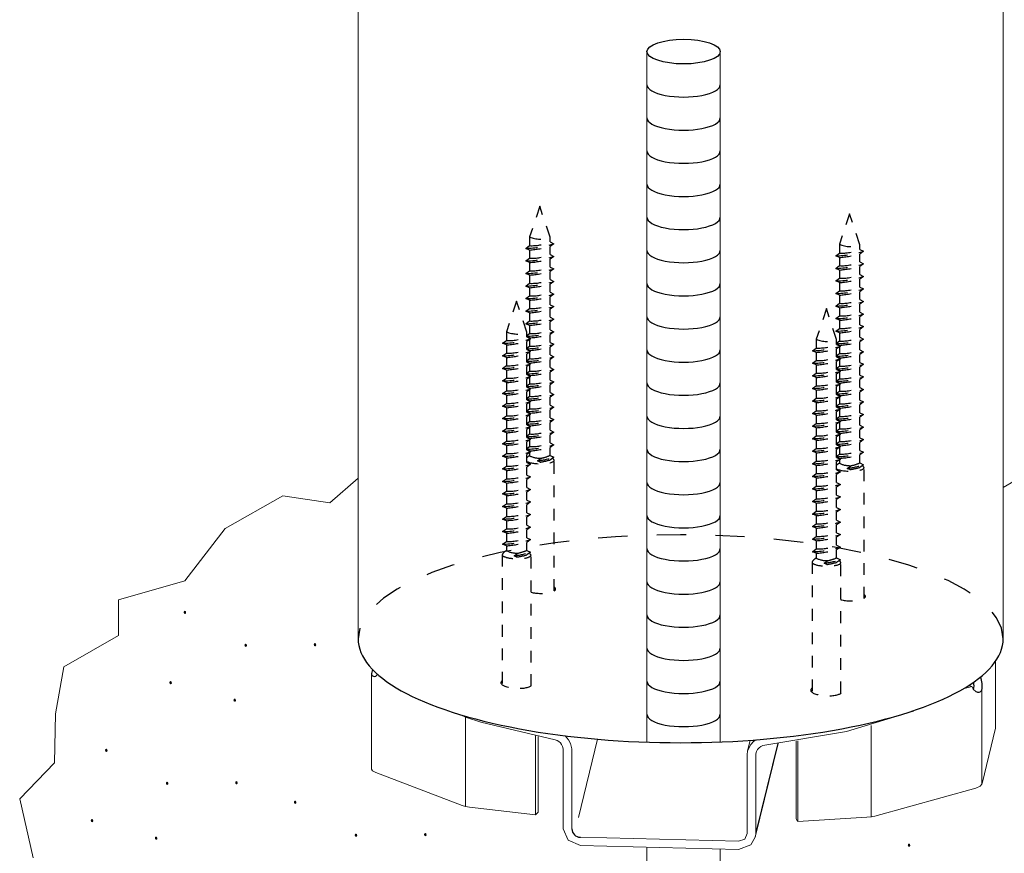
# Model space of a CAD drawing. Units: inches. Extents: x 357.7 to 377.7, y 40.8 to 68.2.
# Drawn here: x 361.4 to 369.8, y 48.5 to 55.6 of the extents above; entities that cross this region are included whole.
import ezdxf

# ---------------------------------------------------------------- set-up
doc = ezdxf.new("R2010")
doc.units = ezdxf.units.IN
doc.header["$LTSCALE"] = 10
doc.header["$MEASUREMENT"] = 0
doc.linetypes.add('Dash', pattern=[0.25, 0.125, -0.125])
doc.layers.add('Hiden', color=7, linetype='Dash')

msp = doc.modelspace()

# ---------------------------------------------------------------- hatches: boundary and pattern name
at = {"lineweight": 0}
h = msp.add_hatch(color=0, dxfattribs=at)
h.dxf.hatch_style = 2
h.paths.add_polyline_path([(362.8655, 50.5334), (362.8621, 50.5256), (362.8545, 50.5234), (362.847, 50.5272), (362.8435, 50.5374), (362.847, 50.5477), (362.8545, 50.5511), (362.8621, 50.5467)])
h = msp.add_hatch(color=0, dxfattribs=at)
h.dxf.hatch_style = 2
h.paths.add_polyline_path([(363.3843, 50.2521), (363.3809, 50.2443), (363.3733, 50.2421), (363.3657, 50.2459), (363.3622, 50.2561), (363.3657, 50.2664), (363.3733, 50.2698), (363.3809, 50.2654)])
h = msp.add_hatch(color=0, dxfattribs=at)
h.dxf.hatch_style = 2
h.paths.add_polyline_path([(363.9752, 50.2574), (363.9718, 50.2494), (363.9643, 50.2472), (363.9567, 50.251), (363.9533, 50.2612), (363.9567, 50.2716), (363.9643, 50.275), (363.9718, 50.2706)])
h = msp.add_hatch(color=0, dxfattribs=at)
h.dxf.hatch_style = 2
h.paths.add_polyline_path([(362.744, 49.9336), (362.7406, 49.9258), (362.733, 49.9236), (362.7255, 49.9275), (362.7221, 49.9377), (362.7255, 49.948), (362.733, 49.9515), (362.7406, 49.947)])
h = msp.add_hatch(color=0, dxfattribs=at)
h.dxf.hatch_style = 2
h.paths.add_polyline_path([(363.2905, 49.7844), (363.2871, 49.7766), (363.2795, 49.7744), (363.272, 49.7781), (363.2685, 49.7883), (363.272, 49.7987), (363.2795, 49.8021), (363.2871, 49.7977)])
h = msp.add_hatch(color=0, dxfattribs=at)
h.dxf.hatch_style = 2
h.paths.add_polyline_path([(362.1956, 49.3563), (362.1922, 49.3485), (362.1846, 49.3463), (362.177, 49.3501), (362.1736, 49.3602), (362.177, 49.3705), (362.1846, 49.374), (362.1922, 49.3695)])
h = msp.add_hatch(color=0, dxfattribs=at)
h.dxf.hatch_style = 2
h.paths.add_polyline_path([(362.7144, 49.0749), (362.7109, 49.0672), (362.7033, 49.065), (362.6957, 49.0688), (362.6923, 49.0789), (362.6957, 49.0892), (362.7033, 49.0927), (362.7109, 49.0882)])
h = msp.add_hatch(color=0, dxfattribs=at)
h.dxf.hatch_style = 2
h.paths.add_polyline_path([(363.3053, 49.0802), (363.3019, 49.0723), (363.2944, 49.07), (363.2868, 49.0739), (363.2834, 49.0841), (363.2868, 49.0944), (363.2944, 49.0979), (363.3019, 49.0934)])
h = msp.add_hatch(color=0, dxfattribs=at)
h.dxf.hatch_style = 2
h.paths.add_polyline_path([(363.8056, 48.9135), (363.8021, 48.9057), (363.7946, 48.9035), (363.787, 48.9073), (363.7836, 48.9174), (363.787, 48.9278), (363.7946, 48.9312), (363.8021, 48.9267)])
h = msp.add_hatch(color=0, dxfattribs=at)
h.dxf.hatch_style = 2
h.paths.add_polyline_path([(362.0741, 48.7565), (362.0706, 48.7487), (362.0631, 48.7465), (362.0556, 48.7503), (362.0521, 48.7605), (362.0556, 48.7709), (362.0631, 48.7743), (362.0706, 48.7698)])
h = msp.add_hatch(color=0, dxfattribs=at)
h.dxf.hatch_style = 2
h.paths.add_polyline_path([(362.6206, 48.6073), (362.6172, 48.5994), (362.6096, 48.5972), (362.602, 48.601), (362.5986, 48.6111), (362.602, 48.6215), (362.6096, 48.625), (362.6172, 48.6205)])
h = msp.add_hatch(color=0, dxfattribs=at)
h.dxf.hatch_style = 2
h.paths.add_polyline_path([(364.3244, 48.6321), (364.3209, 48.6244), (364.3133, 48.6222), (364.3057, 48.626), (364.3023, 48.6361), (364.3057, 48.6465), (364.3133, 48.6499), (364.3209, 48.6454)])
h = msp.add_hatch(color=0, dxfattribs=at)
h.dxf.hatch_style = 2
h.paths.add_polyline_path([(364.9153, 48.6375), (364.9119, 48.6295), (364.9043, 48.6273), (364.8968, 48.6311), (364.8934, 48.6413), (364.8968, 48.6516), (364.9043, 48.6551), (364.9119, 48.6506)])
h = msp.add_hatch(color=0, dxfattribs=at)
h.dxf.hatch_style = 2
h.paths.add_polyline_path([(369.0393, 48.5473), (369.0358, 48.5395), (369.0283, 48.5373), (369.0207, 48.5411), (369.0173, 48.5512), (369.0207, 48.5615), (369.0283, 48.5649), (369.0358, 48.5605)])

# ---------------------------------------------------------------- linework, layer by layer
at = {"color": 0, "lineweight": 0}
for p, q in [((369.8311, 50.3118), (369.8311, 66.9301)), ((364.3311, 65.3663), (364.3311, 50.3118)), ((366.794, 55.3201), (366.794, 49.4293)), ((367.419, 49.4293), (367.419, 55.3201)), ((369.7665, 49.5537), (369.7665, 50.1215)), ((364.4464, 50.004), (364.4464, 49.2007)), ((364.4978, 50.0074), (364.4815, 49.9935)), ((369.5623, 49.9039), (369.4893, 49.8837)), ((369.5623, 49.9039), (369.5377, 49.9132)), ((369.6494, 49.0708), (369.6494, 49.8744)), ((365.1814, 49.6706), (365.2561, 49.6404)), ((365.2461, 48.8812), (365.2461, 49.6444)), ((368.7042, 48.7904), (368.7042, 49.5725)), ((369.6512, 49.0784), (369.7661, 49.55)), ((369.7661, 49.55), (369.7661, 49.552)), ((365.8432, 48.8107), (365.8432, 49.4826)), ((365.8677, 48.8332), (365.8677, 49.4779)), ((366.3737, 49.4548), (366.211, 48.7865)), ((367.6752, 49.4459), (367.6523, 49.3517)), ((366.0801, 49.3605), (366.0801, 48.6917)), ((366.1531, 49.3587), (366.1531, 48.6898)), ((367.7177, 48.6186), (367.9125, 49.4189)), ((367.9086, 49.4184), (367.7232, 48.6571)), ((368.0666, 49.4395), (368.0666, 48.7767)), ((368.08, 48.7533), (368.08, 49.4417)), ((367.6484, 48.6514), (367.6484, 49.3202)), ((367.6522, 49.3517), (367.6508, 49.3452)), ((367.7214, 48.6495), (367.7214, 49.3184)), ((365.2177, 48.8895), (364.4815, 49.1698)), ((369.5985, 49.0383), (368.7358, 48.7992)), ((365.2801, 48.8756), (365.8432, 48.8107)), ((365.8677, 48.8332), (365.8432, 48.8107)), ((368.0781, 48.7565), (368.0666, 48.7767)), ((368.6674, 48.7886), (368.08, 48.7533)), ((366.2261, 48.6187), (367.5755, 48.584)), ((367.7214, 48.6495), (367.7189, 48.624)), ((366.2261, 48.5495), (367.5755, 48.5148)), ((366.794, 48.5349), (366.794, 47.1853)), ((367.419, 47.035), (367.419, 48.5188))]:
    msp.add_line(p, q, dxfattribs=at)
for points in [[(369.8311, 51.6031), (370.0556, 51.7321), (370.5207, 51.4633), (370.902, 51.6007), (371.4399, 51.4198), (371.8627, 51.0492), (372.4474, 50.9979)], [(364.3311, 51.6803), (364.0909, 51.4705), (363.6902, 51.5319), (363.1973, 51.2508), (362.8538, 50.8057), (362.2899, 50.6427)], [(362.2899, 50.6427), (362.289, 50.3389), (361.8235, 50.0709), (361.7515, 49.672), (361.7435, 49.2536), (361.4463, 48.9456), (361.5612, 48.4438)]]:
    msp.add_lwpolyline(points, dxfattribs=at)
for points in [[(369.5985, 49.8621, 0), (369.5775, 49.879, 0), (369.5623, 49.9039, 0)], [(365.2561, 49.6404, 0), (365.3787, 49.5993, 0), (366.0117, 49.4504, 0)], [(367.7989, 49.4045, 0), (368.4961, 49.5192, 0), (369.0658, 49.693, 0), (369.0658, 49.693, 0)], [(366.0117, 49.4504, 0), (366.0273, 49.4449, 0), (366.0423, 49.436, 0), (366.0557, 49.4238, 0), (366.0667, 49.4089, 0), (366.0746, 49.3917, 0), (366.0789, 49.3731, 0)], [(366.1507, 49.3838, 0), (366.1415, 49.4176, 0), (366.1251, 49.4488, 0), (366.0955, 49.4839, 0), (366.0955, 49.4839, 0)], [(367.7221, 49.4494, 0), (367.7034, 49.4345, 0), (367.6793, 49.4089, 0), (367.6615, 49.3786, 0), (367.6541, 49.3589, 0)], [(366.0801, 49.3605, 0), (366.0798, 49.3668, 0), (366.0789, 49.3731, 0)], [(366.1531, 49.3587, 0), (366.1525, 49.3713, 0), (366.1507, 49.3838, 0)], [(367.7226, 49.3309, 0), (367.7284, 49.3492, 0), (367.7378, 49.3659, 0), (367.7503, 49.3803, 0), (367.7652, 49.3917, 0), (367.7817, 49.3998, 0), (367.7989, 49.4045, 0)], [(367.6508, 49.3452, 0), (367.649, 49.3328, 0), (367.6484, 49.3202, 0)], [(367.7226, 49.3309, 0), (367.7217, 49.3246, 0), (367.7214, 49.3184, 0)], [(364.4815, 49.1698, 0), (364.4536, 49.186, 0), (364.4465, 49.2005, 0)], [(369.6494, 49.0708, 0), (369.6339, 49.0529, 0), (369.5985, 49.0383, 0)], [(365.2801, 48.8756, 0), (365.2461, 48.8812, 0), (365.2177, 48.8895, 0)], [(368.7358, 48.7992, 0), (368.7037, 48.7924, 0), (368.6674, 48.7886, 0)], [(366.2261, 48.5495, 0), (366.1229, 48.5927, 0), (366.0801, 48.6917, 0)], [(367.6484, 48.6514, 0), (367.627, 48.603, 0), (367.5755, 48.584, 0)], [(367.7177, 48.6186, 0), (367.6786, 48.5527, 0), (367.5755, 48.5148, 0)]]:
    msp.add_polyline3d(points, dxfattribs=at)
for centre, radius, start, end in [((364.5537, 50.0109), 0.1075, 158.62792, 183.71921), ((364.469, 50.0157), 0.0255, 207.51425, 299.33483), ((369.4243, 49.9112), 0.2281, 350.70991, 19.30914), ((369.4622, 49.9139), 0.1204, 343.16637, 13.12575), ((369.6182, 49.8918), 0.0357, 236.41329, 330.83668), ((366.2265, 48.6921), 0.0734, 181.81276, 269.67266)]:
    msp.add_arc(centre, radius, start, end)
msp.add_ellipse((367.1065, 55.3201), major_axis=(-0.3125, 0), ratio=0.336992)
for centre, major_axis, ratio in [((367.1065, 55.0375), (-0.3125, 0), 0.336992), ((367.1065, 54.7548), (-0.3125, 0), 0.336992), ((367.1065, 54.4722), (-0.3125, 0), 0.336992), ((367.1065, 54.1895), (-0.3125, 0), 0.336992), ((367.1065, 53.9069), (-0.3125, 0), 0.336992), ((367.1065, 53.6242), (-0.3125, 0), 0.336992), ((367.1065, 53.3416), (-0.3125, 0), 0.336992), ((367.1065, 53.0589), (-0.3125, 0), 0.336992), ((367.1065, 52.7763), (-0.3125, 0), 0.336992), ((367.1065, 52.4936), (-0.3125, 0), 0.336992), ((367.1065, 52.211), (-0.3125, 0), 0.336992), ((367.1065, 51.9283), (-0.3125, 0), 0.336992), ((367.1065, 51.6457), (-0.3125, 0), 0.336992), ((367.1065, 51.363), (-0.3125, 0), 0.336992), ((367.1065, 51.0804), (-0.3125, 0), 0.336992), ((367.1065, 50.7978), (-0.3125, 0), 0.336992), ((367.1065, 50.5151), (-0.3125, 0), 0.336992), ((367.0811, 50.3118), (-2.75, 0), 0.322482), ((367.1065, 50.2325), (-0.3125, 0), 0.336992), ((367.1065, 49.9498), (-0.3125, 0), 0.336992), ((367.1065, 49.6672), (-0.3125, 0), 0.336992)]:
    msp.add_ellipse(centre, major_axis=major_axis, ratio=ratio, start_param=0, end_param=3.141593)
at = {"layer": 'Hiden', "ltscale": 0.03}
for p, q in [((365.8804, 54.0009), (365.7934, 53.7399)), ((365.9674, 53.7367), (365.8804, 54.0009)), ((368.522, 53.9372), (368.435, 53.6762)), ((368.609, 53.673), (368.522, 53.9372)), ((365.7934, 53.7399), (365.7934, 53.6649)), ((365.9674, 53.6961), (365.9674, 53.7367)), ((365.7612, 53.6414), (365.7934, 53.6649)), ((365.7934, 53.6275), (365.7612, 53.6414)), ((365.9674, 53.6961), (365.9992, 53.6803)), ((365.9992, 53.6803), (365.9674, 53.657)), ((365.9674, 53.589), (365.9674, 53.657)), ((368.435, 53.6762), (368.435, 53.6012)), ((368.609, 53.6324), (368.609, 53.673)), ((365.7612, 53.5343), (365.7934, 53.5577)), ((365.7934, 53.6275), (365.7934, 53.5577)), ((365.9674, 53.589), (365.9992, 53.5732)), ((365.9992, 53.5732), (365.9674, 53.5499)), ((368.4029, 53.5777), (368.435, 53.6012)), ((368.435, 53.5638), (368.4029, 53.5777)), ((368.435, 53.5638), (368.435, 53.4941)), ((368.609, 53.6324), (368.6408, 53.6166)), ((368.6408, 53.6166), (368.609, 53.5933)), ((368.609, 53.5253), (368.609, 53.5933)), ((365.7934, 53.5204), (365.7612, 53.5343)), ((365.7934, 53.5204), (365.7934, 53.4506)), ((365.9674, 53.4819), (365.9674, 53.5499)), ((365.9674, 53.4819), (365.9992, 53.4661)), ((368.4029, 53.4706), (368.435, 53.4941)), ((368.609, 53.5253), (368.6408, 53.5095)), ((368.6408, 53.5095), (368.609, 53.4862)), ((368.609, 53.4182), (368.609, 53.4862)), ((365.7612, 53.4272), (365.7934, 53.4506)), ((365.7934, 53.4133), (365.7612, 53.4272)), ((365.7934, 53.4133), (365.7934, 53.3435)), ((365.9992, 53.4661), (365.9674, 53.4428)), ((365.9674, 53.3748), (365.9674, 53.4428)), ((368.435, 53.4567), (368.4029, 53.4706)), ((368.435, 53.4567), (368.435, 53.387)), ((368.609, 53.4182), (368.6408, 53.4024)), ((368.6408, 53.4024), (368.609, 53.3791)), ((365.7612, 53.3201), (365.7934, 53.3435)), ((365.7934, 53.3062), (365.7612, 53.3201)), ((365.7934, 53.3062), (365.7934, 53.2364)), ((365.9674, 53.3748), (365.9992, 53.359)), ((365.9992, 53.359), (365.9674, 53.3357)), ((365.9674, 53.2677), (365.9674, 53.3357)), ((368.4029, 53.3635), (368.435, 53.387)), ((368.435, 53.3496), (368.4029, 53.3635)), ((368.435, 53.3496), (368.435, 53.2798)), ((368.609, 53.3111), (368.609, 53.3791)), ((368.609, 53.3111), (368.6408, 53.2953)), ((365.7612, 53.213), (365.7934, 53.2364)), ((365.9674, 53.2677), (365.9992, 53.2519)), ((365.9992, 53.2519), (365.9674, 53.2286)), ((365.9674, 53.1606), (365.9674, 53.2286)), ((368.4029, 53.2564), (368.435, 53.2798)), ((368.435, 53.2425), (368.4029, 53.2564)), ((368.435, 53.2425), (368.435, 53.1727)), ((368.6408, 53.2953), (368.609, 53.272)), ((368.609, 53.204), (368.609, 53.272)), ((365.6826, 53.1912), (365.5956, 52.9303)), ((365.7696, 52.9271), (365.6826, 53.1912)), ((365.7934, 53.1991), (365.7612, 53.213)), ((365.7934, 53.1991), (365.7934, 53.1293)), ((365.9674, 53.1606), (365.9992, 53.1448)), ((365.9992, 53.1448), (365.9674, 53.1215)), ((368.4029, 53.1493), (368.435, 53.1727)), ((368.435, 53.1354), (368.4029, 53.1493)), ((368.435, 53.1354), (368.435, 53.0656)), ((368.609, 53.204), (368.6408, 53.1882)), ((368.6408, 53.1882), (368.609, 53.1649)), ((368.609, 53.0969), (368.609, 53.1649)), ((365.7612, 53.1059), (365.7934, 53.1293)), ((365.7934, 53.092), (365.7612, 53.1059)), ((365.7934, 53.092), (365.7934, 53.0222)), ((365.9674, 53.0534), (365.9674, 53.1215)), ((365.9674, 53.0534), (365.9992, 53.0377)), ((368.3242, 53.1275), (368.2372, 52.8666)), ((368.4112, 52.8634), (368.3242, 53.1275)), ((368.4029, 53.0422), (368.435, 53.0656)), ((368.609, 53.0969), (368.6408, 53.0811)), ((368.6408, 53.0811), (368.609, 53.0578)), ((368.609, 52.9898), (368.609, 53.0578)), ((365.7612, 52.9987), (365.7934, 53.0222)), ((365.7934, 52.9849), (365.7612, 52.9987)), ((365.7934, 52.9849), (365.7934, 52.9151)), ((365.9992, 53.0377), (365.9674, 53.0144)), ((365.9674, 52.9463), (365.9674, 53.0144)), ((368.435, 53.0283), (368.4029, 53.0422)), ((368.435, 53.0283), (368.435, 52.9585)), ((368.609, 52.9898), (368.6408, 52.974)), ((368.6408, 52.974), (368.609, 52.9507)), ((365.5956, 52.9303), (365.5956, 52.8552)), ((365.7696, 52.8864), (365.7696, 52.9271)), ((365.7696, 52.8977), (365.7934, 52.9151)), ((365.7934, 52.8778), (365.7696, 52.888)), ((365.7696, 52.8864), (365.8014, 52.8707)), ((365.9674, 52.9463), (365.9992, 52.9306)), ((365.9992, 52.9306), (365.9674, 52.9073)), ((365.9674, 52.8392), (365.9674, 52.9073)), ((368.4029, 52.9351), (368.435, 52.9585)), ((368.435, 52.9212), (368.4029, 52.9351)), ((368.435, 52.9212), (368.435, 52.8514)), ((368.609, 52.8827), (368.609, 52.9507)), ((365.5634, 52.8317), (365.5956, 52.8552)), ((365.5956, 52.8179), (365.5634, 52.8317)), ((365.5956, 52.8179), (365.5956, 52.7481)), ((365.8014, 52.8707), (365.7696, 52.8474)), ((365.7696, 52.7793), (365.7696, 52.8474)), ((365.7696, 52.7906), (365.7934, 52.808)), ((365.7934, 52.8778), (365.7934, 52.808)), ((365.9674, 52.8392), (365.9992, 52.8235)), ((365.9992, 52.8235), (365.9674, 52.8002)), ((365.9674, 52.7321), (365.9674, 52.8002)), ((365.9674, 52.7321), (365.9674, 52.8002)), ((368.2372, 52.8666), (368.2372, 52.7915)), ((368.4112, 52.8228), (368.4112, 52.8634)), ((368.4112, 52.8341), (368.435, 52.8514)), ((368.435, 52.8141), (368.4112, 52.8243)), ((368.4112, 52.8228), (368.443, 52.807)), ((368.443, 52.807), (368.4112, 52.7837)), ((368.435, 52.8141), (368.435, 52.7443)), ((368.609, 52.8827), (368.6408, 52.8669)), ((368.6408, 52.8669), (368.609, 52.8436)), ((368.609, 52.7755), (368.609, 52.8436)), ((365.5634, 52.7246), (365.5956, 52.7481)), ((365.5956, 52.7108), (365.5634, 52.7246)), ((365.7934, 52.7707), (365.7696, 52.7809)), ((365.7696, 52.7793), (365.8014, 52.7636)), ((365.8014, 52.7636), (365.7696, 52.7403)), ((365.7696, 52.6722), (365.7696, 52.7403)), ((365.7934, 52.7707), (365.7934, 52.7009)), ((365.9674, 52.7321), (365.9992, 52.7164)), ((365.9992, 52.7164), (365.9674, 52.6931)), ((368.2051, 52.7681), (368.2372, 52.7915)), ((368.2372, 52.7542), (368.2051, 52.7681)), ((368.2372, 52.7542), (368.2372, 52.6844)), ((368.4112, 52.7156), (368.4112, 52.7837)), ((368.4112, 52.727), (368.435, 52.7443)), ((368.435, 52.707), (368.4112, 52.7172)), ((368.4112, 52.7156), (368.443, 52.6999)), ((368.609, 52.7755), (368.6408, 52.7598)), ((368.6408, 52.7598), (368.609, 52.7365)), ((368.609, 52.6684), (368.609, 52.7365)), ((368.609, 52.6684), (368.609, 52.7365)), ((365.5634, 52.6175), (365.5956, 52.641)), ((365.5956, 52.7108), (365.5956, 52.641)), ((365.7696, 52.6835), (365.7934, 52.7009)), ((365.7934, 52.6636), (365.7696, 52.6738)), ((365.7696, 52.6722), (365.8014, 52.6565)), ((365.8014, 52.6565), (365.7696, 52.6332)), ((365.7696, 52.5651), (365.7696, 52.6332)), ((365.7934, 52.6636), (365.7934, 52.5938)), ((365.9674, 52.625), (365.9674, 52.6931)), ((368.2051, 52.661), (368.2372, 52.6844)), ((368.2372, 52.6471), (368.2051, 52.661)), ((368.2372, 52.6471), (368.2372, 52.5773)), ((368.443, 52.6999), (368.4112, 52.6766)), ((368.4112, 52.6085), (368.4112, 52.6766)), ((368.4112, 52.6199), (368.435, 52.6372)), ((368.435, 52.707), (368.435, 52.6372)), ((368.609, 52.6684), (368.6408, 52.6527)), ((368.6408, 52.6527), (368.609, 52.6294)), ((365.5956, 52.6037), (365.5634, 52.6175)), ((365.5956, 52.6037), (365.5956, 52.5339)), ((365.7696, 52.5764), (365.7934, 52.5938)), ((365.7934, 52.5565), (365.7696, 52.5667)), ((365.7696, 52.5651), (365.8014, 52.5494)), ((365.8014, 52.5494), (365.7696, 52.5261)), ((365.7934, 52.5565), (365.7934, 52.4867)), ((365.9674, 52.625), (365.9992, 52.6093)), ((365.9992, 52.6093), (365.9674, 52.586)), ((365.9674, 52.5179), (365.9674, 52.586)), ((368.2051, 52.5538), (368.2372, 52.5773)), ((368.2372, 52.54), (368.2051, 52.5538)), ((368.435, 52.5999), (368.4112, 52.6101)), ((368.4112, 52.6085), (368.443, 52.5928)), ((368.443, 52.5928), (368.4112, 52.5695)), ((368.4112, 52.5014), (368.4112, 52.5695)), ((368.435, 52.5999), (368.435, 52.5301)), ((368.609, 52.5613), (368.609, 52.6294)), ((368.609, 52.5613), (368.6408, 52.5456)), ((365.5634, 52.5104), (365.5956, 52.5339)), ((365.5956, 52.4966), (365.5634, 52.5104)), ((365.5956, 52.4966), (365.5956, 52.4268)), ((365.7696, 52.458), (365.7696, 52.5261)), ((365.7696, 52.4693), (365.7934, 52.4867)), ((365.9674, 52.5179), (365.9992, 52.5022)), ((365.9992, 52.5022), (365.9674, 52.4789)), ((365.9674, 52.4108), (365.9674, 52.4789)), ((368.2051, 52.4467), (368.2372, 52.4702)), ((368.2372, 52.54), (368.2372, 52.4702)), ((368.4112, 52.5127), (368.435, 52.5301)), ((368.435, 52.4928), (368.4112, 52.503)), ((368.4112, 52.5014), (368.443, 52.4857)), ((368.443, 52.4857), (368.4112, 52.4624)), ((368.435, 52.4928), (368.435, 52.423)), ((368.6408, 52.5456), (368.609, 52.5223)), ((368.609, 52.4542), (368.609, 52.5223)), ((365.5634, 52.4033), (365.5956, 52.4268)), ((365.5956, 52.3894), (365.5634, 52.4033)), ((365.5956, 52.3894), (365.5956, 52.3197)), ((365.7934, 52.4493), (365.7696, 52.4596)), ((365.7696, 52.458), (365.8014, 52.4423)), ((365.8014, 52.4423), (365.7696, 52.419)), ((365.7696, 52.3509), (365.7696, 52.419)), ((365.7934, 52.4493), (365.7934, 52.3796)), ((365.9674, 52.4108), (365.9992, 52.3951)), ((365.9992, 52.3951), (365.9674, 52.3718)), ((368.2372, 52.4329), (368.2051, 52.4467)), ((368.2372, 52.4329), (368.2372, 52.3631)), ((368.4112, 52.3943), (368.4112, 52.4624)), ((368.4112, 52.4056), (368.435, 52.423)), ((368.435, 52.3857), (368.4112, 52.3959)), ((368.4112, 52.3943), (368.443, 52.3786)), ((368.435, 52.3857), (368.435, 52.3159)), ((368.609, 52.4542), (368.6408, 52.4385)), ((368.6408, 52.4385), (368.609, 52.4152)), ((368.609, 52.3471), (368.609, 52.4152)), ((365.5634, 52.2962), (365.5956, 52.3197)), ((365.5956, 52.2823), (365.5634, 52.2962)), ((365.7696, 52.3622), (365.7934, 52.3796)), ((365.7934, 52.3422), (365.7696, 52.3525)), ((365.7696, 52.3509), (365.8014, 52.3352)), ((365.8014, 52.3352), (365.7696, 52.3119)), ((365.7696, 52.2438), (365.7696, 52.3119)), ((365.7934, 52.3422), (365.7934, 52.2725)), ((365.9674, 52.3037), (365.9674, 52.3718)), ((365.9674, 52.3037), (365.9992, 52.288)), ((368.2051, 52.3396), (368.2372, 52.3631)), ((368.2372, 52.3258), (368.2051, 52.3396)), ((368.2372, 52.3258), (368.2372, 52.256)), ((368.443, 52.3786), (368.4112, 52.3553)), ((368.4112, 52.2872), (368.4112, 52.3553)), ((368.4112, 52.2985), (368.435, 52.3159)), ((368.609, 52.3471), (368.6408, 52.3314)), ((368.6408, 52.3314), (368.609, 52.3081)), ((368.609, 52.24), (368.609, 52.3081)), ((365.5634, 52.1891), (365.5956, 52.2126)), ((365.5956, 52.2823), (365.5956, 52.2126)), ((365.7696, 52.2551), (365.7934, 52.2725)), ((365.7934, 52.2351), (365.7696, 52.2454)), ((365.7696, 52.2438), (365.8014, 52.2281)), ((365.8014, 52.2281), (365.7696, 52.2048)), ((365.7934, 52.2351), (365.7934, 52.1654)), ((365.9992, 52.288), (365.9674, 52.2647)), ((365.9674, 52.1966), (365.9674, 52.2647)), ((368.2051, 52.2325), (368.2372, 52.256)), ((368.2372, 52.2187), (368.2051, 52.2325)), ((368.2372, 52.2187), (368.2372, 52.1489)), ((368.435, 52.2786), (368.4112, 52.2888)), ((368.4112, 52.2872), (368.443, 52.2715)), ((368.443, 52.2715), (368.4112, 52.2482)), ((368.4112, 52.1801), (368.4112, 52.2482)), ((368.435, 52.2786), (368.435, 52.2088)), ((368.609, 52.24), (368.6408, 52.2243)), ((368.6408, 52.2243), (368.609, 52.201)), ((365.5956, 52.1752), (365.5634, 52.1891)), ((365.5956, 52.1752), (365.5956, 52.1055)), ((365.7696, 52.1367), (365.7696, 52.2048)), ((365.7696, 52.148), (365.7934, 52.1654)), ((365.7934, 52.128), (365.7696, 52.1383)), ((365.7696, 52.1367), (365.8014, 52.121)), ((365.9674, 52.1966), (365.9992, 52.1809)), ((365.9992, 52.1809), (365.9674, 52.1575)), ((365.9674, 52.0895), (365.9674, 52.1575)), ((368.2051, 52.1254), (368.2372, 52.1489)), ((368.4112, 52.1914), (368.435, 52.2088)), ((368.435, 52.1714), (368.4112, 52.1817)), ((368.4112, 52.1801), (368.443, 52.1644)), ((368.443, 52.1644), (368.4112, 52.1411)), ((368.4112, 52.073), (368.4112, 52.1411)), ((368.435, 52.1714), (368.435, 52.1017)), ((368.609, 52.1329), (368.609, 52.201)), ((368.609, 52.1329), (368.6408, 52.1172)), ((365.5634, 52.082), (365.5956, 52.1055)), ((365.5956, 52.0681), (365.5634, 52.082)), ((365.5956, 52.0681), (365.5956, 51.9984)), ((365.8014, 52.121), (365.7696, 52.0976)), ((365.7696, 52.0296), (365.7696, 52.0976)), ((365.7696, 52.0409), (365.7934, 52.0583)), ((365.7934, 52.128), (365.7934, 52.0583)), ((365.9674, 52.0895), (365.9992, 52.0738)), ((365.9992, 52.0738), (365.9674, 52.0504)), ((365.9674, 51.9824), (365.9674, 52.0504)), ((368.2372, 52.1115), (368.2051, 52.1254)), ((368.2372, 52.1115), (368.2372, 52.0418)), ((368.4112, 52.0843), (368.435, 52.1017)), ((368.435, 52.0643), (368.4112, 52.0746)), ((368.4112, 52.073), (368.443, 52.0573)), ((368.443, 52.0573), (368.4112, 52.034)), ((368.435, 52.0643), (368.435, 51.9946)), ((368.6408, 52.1172), (368.609, 52.0939)), ((368.609, 52.0258), (368.609, 52.0939)), ((365.5634, 51.9749), (365.5956, 51.9984)), ((365.5956, 51.961), (365.5634, 51.9749)), ((365.5956, 51.961), (365.5956, 51.8913)), ((365.7934, 52.0209), (365.7696, 52.0312)), ((365.7696, 52.0296), (365.8014, 52.0139)), ((365.8014, 52.0139), (365.7696, 51.9905)), ((365.7696, 51.9225), (365.7696, 51.9905)), ((365.7696, 51.9225), (365.7696, 51.9905)), ((365.7934, 52.0209), (365.7934, 51.9512)), ((365.9674, 51.9824), (365.9992, 51.9666)), ((365.9992, 51.9666), (365.9674, 51.9433)), ((368.2051, 52.0183), (368.2372, 52.0418)), ((368.2372, 52.0044), (368.2051, 52.0183)), ((368.2372, 52.0044), (368.2372, 51.9347)), ((368.4112, 51.9659), (368.4112, 52.034)), ((368.4112, 51.9772), (368.435, 51.9946)), ((368.435, 51.9572), (368.4112, 51.9675)), ((368.4112, 51.9659), (368.443, 51.9502)), ((368.609, 52.0258), (368.6408, 52.0101)), ((368.6408, 52.0101), (368.609, 51.9868)), ((368.609, 51.9187), (368.609, 51.9868)), ((365.5634, 51.8678), (365.5956, 51.8913)), ((365.7696, 51.9338), (365.7934, 51.9512)), ((365.7934, 51.9138), (365.7696, 51.9241)), ((365.7696, 51.9225), (365.8014, 51.9067)), ((365.8014, 51.9067), (365.7696, 51.8834)), ((365.7696, 51.8154), (365.7696, 51.8834)), ((365.7934, 51.9138), (365.7934, 51.8729)), ((365.7934, 51.9138), (365.7934, 51.8729)), ((365.9674, 51.8759), (365.9674, 51.9436)), ((365.9674, 51.8753), (365.9674, 51.9433)), ((368.2051, 51.9112), (368.2372, 51.9347)), ((368.2372, 51.8973), (368.2051, 51.9112)), ((368.2372, 51.8973), (368.2372, 51.8276)), ((368.443, 51.9502), (368.4112, 51.9269)), ((368.4112, 51.8588), (368.4112, 51.9269)), ((368.4112, 51.8588), (368.4112, 51.9269)), ((368.4112, 51.8701), (368.435, 51.8875)), ((368.435, 51.9572), (368.435, 51.8875)), ((368.609, 51.9187), (368.6408, 51.903)), ((368.6408, 51.903), (368.609, 51.8796)), ((368.609, 51.8122), (368.609, 51.8799)), ((368.609, 51.8116), (368.609, 51.8796)), ((365.5956, 51.8539), (365.5634, 51.8678)), ((365.5956, 51.8539), (365.5956, 51.7842)), ((365.7696, 51.8154), (365.8014, 51.7996)), ((365.8014, 51.7996), (365.7696, 51.7763)), ((365.8596, 51.8284), (365.8915, 51.8517)), ((365.8833, 51.8182), (365.8596, 51.8284)), ((365.9674, 51.8753), (365.9992, 51.8595)), ((365.9992, 51.8595), (365.9674, 51.8362)), ((366.0034, 50.7193), (366.0034, 51.8349)), ((368.2051, 51.8041), (368.2372, 51.8276)), ((368.2372, 51.7902), (368.2051, 51.8041)), ((368.435, 51.8501), (368.4112, 51.8604)), ((368.4112, 51.8588), (368.443, 51.8431)), ((368.443, 51.8431), (368.4112, 51.8197)), ((368.4112, 51.7517), (368.4112, 51.8197)), ((368.435, 51.8501), (368.435, 51.8092)), ((368.435, 51.8501), (368.435, 51.8092)), ((368.609, 51.8116), (368.6408, 51.7959)), ((368.6408, 51.7959), (368.609, 51.7725)), ((365.5634, 51.7607), (365.5956, 51.7842)), ((365.5956, 51.7468), (365.5634, 51.7607)), ((365.5956, 51.7468), (365.5956, 51.6771)), ((365.7696, 51.7083), (365.7696, 51.7763)), ((368.2051, 51.697), (368.2372, 51.7205)), ((368.2372, 51.7902), (368.2372, 51.7205)), ((368.4112, 51.7517), (368.443, 51.736)), ((368.443, 51.736), (368.4112, 51.7126)), ((368.4112, 51.6446), (368.4112, 51.7126)), ((368.5013, 51.7647), (368.5331, 51.788)), ((368.5249, 51.7545), (368.5013, 51.7647)), ((368.645, 50.6556), (368.645, 51.7712)), ((365.5634, 51.6536), (365.5956, 51.6771)), ((365.5956, 51.6397), (365.5634, 51.6536)), ((365.5956, 51.6397), (365.5956, 51.57)), ((365.7696, 51.7083), (365.8014, 51.6925)), ((365.8014, 51.6925), (365.7696, 51.6692)), ((365.7696, 51.6012), (365.7696, 51.6692)), ((368.2372, 51.6831), (368.2051, 51.697)), ((368.2372, 51.6831), (368.2372, 51.6134)), ((368.4112, 51.6446), (368.443, 51.6288)), ((368.443, 51.6288), (368.4112, 51.6055)), ((365.5634, 51.5465), (365.5956, 51.57)), ((365.5956, 51.5326), (365.5634, 51.5465)), ((365.7696, 51.6012), (365.8014, 51.5854)), ((365.8014, 51.5854), (365.7696, 51.5621)), ((365.7696, 51.4941), (365.7696, 51.5621)), ((368.2051, 51.5899), (368.2372, 51.6134)), ((368.2372, 51.576), (368.2051, 51.5899)), ((368.2372, 51.576), (368.2372, 51.5063)), ((368.4112, 51.5375), (368.4112, 51.6055)), ((365.5634, 51.4394), (365.5956, 51.4629)), ((365.5956, 51.5326), (365.5956, 51.4629)), ((365.7696, 51.4941), (365.8014, 51.4783)), ((365.8014, 51.4783), (365.7696, 51.455)), ((368.2051, 51.4828), (368.2372, 51.5063)), ((368.2372, 51.4689), (368.2051, 51.4828)), ((368.2372, 51.4689), (368.2372, 51.3992)), ((368.4112, 51.5375), (368.443, 51.5217)), ((368.443, 51.5217), (368.4112, 51.4984)), ((368.4112, 51.4304), (368.4112, 51.4984)), ((365.5956, 51.4255), (365.5634, 51.4394)), ((365.5956, 51.4255), (365.5956, 51.3558)), ((365.7696, 51.387), (365.7696, 51.455)), ((365.7696, 51.387), (365.8014, 51.3712)), ((368.2051, 51.3757), (368.2372, 51.3992)), ((368.2372, 51.3618), (368.2051, 51.3757)), ((368.4112, 51.4304), (368.443, 51.4146)), ((368.443, 51.4146), (368.4112, 51.3913)), ((368.4112, 51.3233), (368.4112, 51.3913)), ((365.5634, 51.3323), (365.5956, 51.3558)), ((365.5956, 51.3184), (365.5634, 51.3323)), ((365.5956, 51.3184), (365.5956, 51.2486)), ((365.8014, 51.3712), (365.7696, 51.3479)), ((365.7696, 51.2799), (365.7696, 51.3479)), ((368.2051, 51.2686), (368.2372, 51.2921)), ((368.2372, 51.3618), (368.2372, 51.2921)), ((368.4112, 51.3233), (368.443, 51.3075)), ((368.443, 51.3075), (368.4112, 51.2842)), ((365.5634, 51.2252), (365.5956, 51.2486)), ((365.5956, 51.2113), (365.5634, 51.2252)), ((365.5956, 51.2113), (365.5956, 51.1415)), ((365.7696, 51.2799), (365.8014, 51.2641)), ((365.8014, 51.2641), (365.7696, 51.2408)), ((365.7696, 51.1728), (365.7696, 51.2408)), ((368.2372, 51.2547), (368.2051, 51.2686)), ((368.2372, 51.2547), (368.2372, 51.185)), ((368.4112, 51.2162), (368.4112, 51.2842)), ((368.4112, 51.2162), (368.443, 51.2004)), ((365.5634, 51.1181), (365.5956, 51.1415)), ((365.7696, 51.1728), (365.8014, 51.157)), ((365.8014, 51.157), (365.7696, 51.1337)), ((365.7696, 51.0662), (365.7696, 51.134)), ((365.7696, 51.0657), (365.7696, 51.1337)), ((368.2051, 51.1615), (368.2372, 51.185)), ((368.2372, 51.1476), (368.2051, 51.1615)), ((368.2372, 51.1476), (368.2372, 51.0779)), ((368.443, 51.2004), (368.4112, 51.1771)), ((368.4112, 51.1091), (368.4112, 51.1771)), ((365.5956, 51.1042), (365.5634, 51.1181)), ((365.5956, 51.1042), (365.5956, 51.0633)), ((365.5956, 51.1042), (365.5956, 51.0633)), ((365.6618, 51.0188), (365.6937, 51.042)), ((365.7696, 51.0657), (365.8014, 51.0499)), ((365.8014, 51.0499), (365.7696, 51.0266)), ((368.2051, 51.0544), (368.2372, 51.0779)), ((368.2372, 51.0405), (368.2051, 51.0544)), ((368.2372, 51.0405), (368.2372, 50.9996)), ((368.2372, 51.0405), (368.2372, 50.9996)), ((368.4112, 51.1091), (368.443, 51.0933)), ((368.443, 51.0933), (368.4112, 51.07)), ((368.4112, 51.0025), (368.4112, 51.0703)), ((368.4112, 51.002), (368.4112, 51.07)), ((365.5596, 51.0292), (365.5596, 49.9192)), ((365.6855, 51.0086), (365.6618, 51.0188)), ((365.8056, 49.9097), (365.8056, 51.0252)), ((368.2012, 50.9655), (368.2012, 49.8555)), ((368.3035, 50.9551), (368.3354, 50.9783)), ((368.3271, 50.9449), (368.3035, 50.9551)), ((368.4112, 51.002), (368.443, 50.9862)), ((368.443, 50.9862), (368.4112, 50.9629)), ((368.4472, 49.846), (368.4472, 50.9615))]:
    msp.add_line(p, q, dxfattribs=at)
for centre, radius, start, end in [((365.8841, 53.9406), 0.2202, 245.68118, 292.22434), ((365.7424, 54.5031), 0.8619, 271.25322, 287.33559), ((365.812, 54.0614), 0.397, 267.30744, 293.03892), ((365.7057, 54.672), 1.0481, 274.797, 284.45588), ((368.5257, 53.8769), 0.2202, 245.68118, 292.22434), ((365.7424, 54.396), 0.8619, 271.25322, 287.33559), ((365.812, 53.9543), 0.397, 267.30744, 293.03892), ((368.384, 54.4394), 0.8619, 271.25322, 287.33559), ((368.4537, 53.9977), 0.397, 267.30744, 293.03892), ((368.3474, 54.6083), 1.0481, 274.797, 284.45588), ((365.7057, 54.5649), 1.0481, 274.797, 284.45588), ((365.812, 53.8472), 0.397, 267.30744, 293.03892), ((368.384, 54.3323), 0.8619, 271.25322, 287.33559), ((368.4537, 53.8906), 0.397, 267.30744, 293.03892), ((368.3474, 54.5012), 1.0481, 274.797, 284.45588), ((365.7424, 54.2888), 0.8619, 271.25322, 287.33559), ((365.7057, 54.4578), 1.0481, 274.797, 284.45588), ((368.384, 54.2252), 0.8619, 271.25322, 287.33559), ((368.4537, 53.7835), 0.397, 267.30744, 293.03892), ((365.7424, 54.1817), 0.8619, 271.25322, 287.33559), ((365.812, 53.7401), 0.397, 267.30744, 293.03892), ((365.7057, 54.3507), 1.0481, 274.797, 284.45588), ((368.3474, 54.3941), 1.0481, 274.797, 284.45588), ((368.4537, 53.6764), 0.397, 267.30744, 293.03892), ((365.7424, 54.0746), 0.8619, 271.25322, 287.33559), ((365.812, 53.633), 0.397, 267.30744, 293.03892), ((365.7057, 54.2435), 1.0481, 274.797, 284.45588), ((368.384, 54.1181), 0.8619, 271.25322, 287.33559), ((368.3474, 54.287), 1.0481, 274.797, 284.45588), ((365.7424, 53.9675), 0.8619, 271.25322, 287.33559), ((365.812, 53.5258), 0.397, 267.30744, 293.03892), ((368.384, 54.0109), 0.8619, 271.25322, 287.33559), ((368.4537, 53.5693), 0.397, 267.30744, 293.03892), ((368.3474, 54.1799), 1.0481, 274.797, 284.45588), ((365.7057, 54.1364), 1.0481, 274.797, 284.45588), ((365.812, 53.4187), 0.397, 267.30744, 293.03892), ((368.384, 53.9038), 0.8619, 271.25322, 287.33559), ((368.4537, 53.4622), 0.397, 267.30744, 293.03892), ((368.3474, 54.0728), 1.0481, 274.797, 284.45588), ((365.7424, 53.8604), 0.8619, 271.25322, 287.33559), ((365.7057, 54.0293), 1.0481, 274.797, 284.45588), ((368.384, 53.7967), 0.8619, 271.25322, 287.33559), ((368.4537, 53.3551), 0.397, 267.30744, 293.03892), ((365.6863, 53.131), 0.2202, 245.68118, 292.22434), ((365.6142, 53.2517), 0.397, 267.30744, 293.03892), ((365.7424, 53.7533), 0.8619, 271.80928, 287.33559), ((365.812, 53.3116), 0.397, 267.30744, 293.03892), ((365.7057, 53.9222), 1.0481, 274.797, 284.45588), ((368.3474, 53.9656), 1.0481, 274.797, 284.45588), ((365.5446, 53.6934), 0.8619, 271.25322, 287.33559), ((365.5079, 53.8623), 1.0481, 274.797, 284.45588), ((365.7424, 53.6462), 0.8619, 271.80928, 287.33559), ((365.812, 53.2045), 0.397, 267.30744, 293.03892), ((365.7057, 53.8151), 1.0481, 274.797, 284.45588), ((368.1862, 53.6297), 0.8619, 271.25322, 287.33559), ((368.3279, 53.0673), 0.2202, 245.68118, 292.22434), ((368.2559, 53.188), 0.397, 267.30744, 293.03892), ((368.384, 53.6896), 0.8619, 271.80928, 287.33559), ((368.4537, 53.2479), 0.397, 267.30744, 293.03892), ((368.3474, 53.8585), 1.0481, 274.797, 284.45588), ((365.5446, 53.5863), 0.8619, 271.25322, 287.33559), ((365.6142, 53.1446), 0.397, 267.30744, 293.03892), ((365.5079, 53.7552), 1.0481, 274.797, 284.45588), ((365.7424, 53.5391), 0.8619, 271.80928, 287.33559), ((365.812, 53.0974), 0.397, 267.30744, 293.03892), ((368.1496, 53.7986), 1.0481, 274.797, 284.45588), ((368.2559, 53.0809), 0.397, 267.30744, 293.03892), ((368.384, 53.5825), 0.8619, 271.80928, 287.33559), ((368.4537, 53.1408), 0.397, 267.30744, 293.03892), ((368.3474, 53.7514), 1.0481, 274.797, 284.45588), ((365.5446, 53.4792), 0.8619, 271.25322, 287.33559), ((365.6142, 53.0375), 0.397, 267.30744, 293.03892), ((365.5079, 53.6481), 1.0481, 274.797, 284.45588), ((365.7057, 53.708), 1.0481, 274.797, 284.45588), ((368.1862, 53.5226), 0.8619, 271.25322, 287.33559), ((368.1496, 53.6915), 1.0481, 274.797, 284.45588), ((368.384, 53.4754), 0.8619, 271.80928, 287.33559), ((368.4537, 53.0337), 0.397, 267.30744, 293.03892), ((365.5446, 53.3721), 0.8619, 271.25322, 287.33559), ((365.6142, 52.9304), 0.397, 267.30744, 293.03892), ((365.7424, 53.432), 0.8619, 271.80928, 287.33559), ((365.812, 52.9903), 0.397, 267.30744, 293.03892), ((365.7057, 53.6009), 1.0481, 274.797, 284.45588), ((368.1862, 53.4155), 0.8619, 271.25322, 287.33559), ((368.2559, 52.9738), 0.397, 267.30744, 293.03892), ((368.1496, 53.5844), 1.0481, 274.797, 284.45588), ((368.3474, 53.6443), 1.0481, 274.797, 284.45588), ((368.4537, 52.9266), 0.397, 267.30744, 293.03892), ((365.5079, 53.541), 1.0481, 274.797, 284.45588), ((365.7424, 53.3249), 0.8619, 271.80928, 287.33559), ((365.812, 52.8832), 0.397, 267.30744, 293.03892), ((365.7057, 53.4938), 1.0481, 274.797, 284.45588), ((368.1862, 53.3084), 0.8619, 271.25322, 287.33559), ((368.2559, 52.8667), 0.397, 267.30744, 293.03892), ((368.384, 53.3683), 0.8619, 271.80928, 287.33559), ((368.3474, 53.5372), 1.0481, 274.797, 284.45588), ((365.5446, 53.265), 0.8619, 271.25322, 287.33559), ((365.6142, 52.8233), 0.397, 267.30744, 293.03892), ((365.5079, 53.4339), 1.0481, 274.797, 284.45588), ((365.7424, 53.2178), 0.8619, 271.80928, 287.33559), ((365.812, 52.7761), 0.397, 267.30744, 293.03892), ((368.1496, 53.4773), 1.0481, 274.797, 284.45588), ((368.2559, 52.7596), 0.397, 267.30744, 293.03892), ((368.384, 53.2612), 0.8619, 271.80928, 287.33559), ((368.4537, 52.8195), 0.397, 267.30744, 293.03892), ((368.3474, 53.4301), 1.0481, 274.797, 284.45588), ((365.5446, 53.1579), 0.8619, 271.25322, 287.33559), ((365.6142, 52.7162), 0.397, 267.30744, 293.03892), ((365.5079, 53.3268), 1.0481, 274.797, 284.45588), ((365.7057, 53.3867), 1.0481, 274.797, 284.45588), ((365.812, 52.669), 0.397, 267.30744, 293.03892), ((368.1862, 53.2013), 0.8619, 271.25322, 287.33559), ((368.1496, 53.3702), 1.0481, 274.797, 284.45588), ((368.384, 53.1541), 0.8619, 271.80928, 287.33559), ((368.4537, 52.7124), 0.397, 267.30744, 293.03892), ((368.3474, 53.323), 1.0481, 274.797, 284.45588), ((365.5446, 53.0508), 0.8619, 271.25322, 287.33559), ((365.6142, 52.6091), 0.397, 267.30744, 293.03892), ((365.7424, 53.1107), 0.8619, 271.80928, 287.33559), ((365.7057, 53.2796), 1.0481, 274.797, 284.45588), ((368.1862, 53.0942), 0.8619, 271.25322, 287.33559), ((368.2559, 52.6525), 0.397, 267.30744, 293.03892), ((368.1496, 53.2631), 1.0481, 274.797, 284.45588), ((368.384, 53.047), 0.8619, 271.80928, 287.33559), ((368.4537, 52.6053), 0.397, 267.30744, 293.03892), ((365.5079, 53.2197), 1.0481, 274.797, 284.45588), ((365.6142, 52.502), 0.397, 267.30744, 293.03892), ((365.7424, 53.0036), 0.8619, 271.80928, 287.33559), ((365.812, 52.5619), 0.397, 267.30744, 293.03892), ((365.7057, 53.1725), 1.0481, 274.797, 284.45588), ((368.1862, 52.9871), 0.8619, 271.25322, 287.33559), ((368.2559, 52.5454), 0.397, 267.30744, 293.03892), ((368.1496, 53.156), 1.0481, 274.797, 284.45588), ((368.3474, 53.2159), 1.0481, 274.797, 284.45588), ((368.4537, 52.4982), 0.397, 267.30744, 293.03892), ((365.5446, 52.9437), 0.8619, 271.25322, 287.33559), ((365.5079, 53.1126), 1.0481, 274.797, 284.45588), ((365.7424, 52.8965), 0.8619, 271.80928, 287.33559), ((365.812, 52.4548), 0.397, 267.30744, 293.03892), ((365.7057, 53.0654), 1.0481, 274.797, 284.45588), ((368.1862, 52.88), 0.8619, 271.25322, 287.33559), ((368.2559, 52.4383), 0.397, 267.30744, 293.03892), ((368.384, 52.9399), 0.8619, 271.80928, 287.33559), ((368.3474, 53.1088), 1.0481, 274.797, 284.45588), ((365.5446, 52.8366), 0.8619, 271.25322, 287.33559), ((365.6142, 52.3949), 0.397, 267.30744, 293.03892), ((365.5079, 53.0055), 1.0481, 274.797, 284.45588), ((365.7424, 52.7894), 0.8619, 271.80928, 287.33559), ((365.812, 52.3477), 0.397, 267.30744, 293.03892), ((368.1496, 53.0489), 1.0481, 274.797, 284.45588), ((368.2559, 52.3312), 0.397, 267.30744, 293.03892), ((368.384, 52.8328), 0.8619, 271.80928, 287.33559), ((368.4537, 52.3911), 0.397, 267.30744, 293.03892), ((368.3474, 53.0017), 1.0481, 274.797, 284.45588), ((365.5446, 52.7295), 0.8619, 271.25322, 287.33559), ((365.6142, 52.2878), 0.397, 267.30744, 293.03892), ((365.5079, 52.8984), 1.0481, 274.797, 284.45588), ((365.7057, 52.9583), 1.0481, 274.797, 284.45588), ((368.1862, 52.7729), 0.8619, 271.25322, 287.33559), ((368.1496, 52.9418), 1.0481, 274.797, 284.45588), ((368.384, 52.7257), 0.8619, 271.80928, 287.33559), ((368.4537, 52.284), 0.397, 267.30744, 293.03892), ((368.3474, 52.8946), 1.0481, 274.797, 284.45588), ((365.5446, 52.6224), 0.8619, 271.25322, 287.33559), ((365.6142, 52.1807), 0.397, 267.30744, 293.03892), ((365.8299, 51.7985), 0.0829, 116.17925, 136.72952), ((365.8823, 52.0464), 0.195, 242.87035, 272.7064), ((365.7424, 52.6823), 0.8619, 277.8193, 287.33559), ((365.7057, 52.8512), 1.0481, 279.75311, 284.45588), ((365.812, 52.2406), 0.397, 281.54921, 293.03892), ((365.6166, 51.5752), 0.4659, 33.87638, 36.63016), ((368.1862, 52.6658), 0.8619, 271.25322, 287.33559), ((368.2559, 52.2241), 0.397, 267.30744, 293.03892), ((368.1496, 52.8347), 1.0481, 274.797, 284.45588), ((368.4716, 51.7348), 0.0829, 116.17925, 136.72952), ((368.5239, 51.9828), 0.195, 242.87035, 272.7064), ((368.384, 52.6186), 0.8619, 277.8193, 287.33559), ((368.4537, 52.1769), 0.397, 281.54921, 293.03892), ((365.5079, 52.7913), 1.0481, 274.797, 284.45588), ((368.1862, 52.5587), 0.8619, 271.25322, 287.33559), ((368.2559, 52.117), 0.397, 267.30744, 293.03892), ((368.1496, 52.7276), 1.0481, 274.797, 284.45588), ((368.3474, 52.7875), 1.0481, 279.75311, 284.45588), ((368.2582, 51.5115), 0.4659, 33.87638, 36.63016), ((365.5446, 52.5153), 0.8619, 271.25322, 287.33559), ((365.6142, 52.0736), 0.397, 267.30744, 293.03892), ((365.5079, 52.6842), 1.0481, 274.797, 284.45588), ((368.1862, 52.4516), 0.8619, 271.25322, 287.33559), ((368.2559, 52.0099), 0.397, 267.30744, 293.03892), ((365.5446, 52.4082), 0.8619, 271.25322, 287.33559), ((365.6142, 51.9665), 0.397, 267.30744, 293.03892), ((365.5079, 52.5771), 1.0481, 274.797, 284.45588), ((368.1496, 52.6205), 1.0481, 274.797, 284.45588), ((365.5446, 52.3011), 0.8619, 271.25322, 287.33559), ((365.6142, 51.8594), 0.397, 267.30744, 293.03892), ((368.1862, 52.3445), 0.8619, 271.25322, 287.33559), ((368.2559, 51.9028), 0.397, 267.30744, 293.03892), ((368.1496, 52.5134), 1.0481, 274.797, 284.45588), ((365.5079, 52.47), 1.0481, 274.797, 284.45588), ((365.6142, 51.7523), 0.397, 267.30744, 293.03892), ((368.1862, 52.2374), 0.8619, 271.25322, 287.33559), ((368.2559, 51.7957), 0.397, 267.30744, 293.03892), ((368.1496, 52.4063), 1.0481, 274.797, 284.45588), ((365.5446, 52.194), 0.8619, 271.25322, 287.33559), ((365.5079, 52.3629), 1.0481, 274.797, 284.45588), ((368.1862, 52.1303), 0.8619, 271.25322, 287.33559), ((368.2559, 51.6886), 0.397, 267.30744, 293.03892), ((365.5446, 52.0869), 0.8619, 271.25322, 287.33559), ((365.6142, 51.6452), 0.397, 267.30744, 293.03892), ((365.5079, 52.2558), 1.0481, 274.797, 284.45588), ((368.1496, 52.2992), 1.0481, 274.797, 284.45588), ((368.2559, 51.5815), 0.397, 267.30744, 293.03892), ((365.5446, 51.9797), 0.8619, 271.25322, 287.33559), ((365.6142, 51.5381), 0.397, 267.30744, 293.03892), ((365.5079, 52.1487), 1.0481, 274.797, 284.45588), ((368.1862, 52.0232), 0.8619, 271.25322, 287.33559), ((368.1496, 52.1921), 1.0481, 274.797, 284.45588), ((365.6322, 50.9889), 0.0829, 116.17925, 151.0903), ((365.6845, 51.2368), 0.195, 242.87035, 272.7064), ((365.5446, 51.8726), 0.8619, 277.8193, 287.33559), ((365.6142, 51.431), 0.397, 281.54921, 293.03892), ((365.4188, 50.7655), 0.4659, 33.87638, 36.63016), ((368.1862, 51.9161), 0.8619, 271.25322, 287.33559), ((368.2559, 51.4744), 0.397, 267.30744, 293.03892), ((368.1496, 52.085), 1.0481, 274.797, 284.45588), ((365.5079, 52.0416), 1.0481, 279.75311, 284.45588), ((368.2738, 50.9252), 0.0829, 116.17925, 151.0903), ((368.3261, 51.1731), 0.195, 242.87035, 272.7064), ((368.1862, 51.809), 0.8619, 277.8193, 287.33559), ((368.1496, 51.9779), 1.0481, 279.75311, 284.45588), ((368.2559, 51.3673), 0.397, 281.54921, 293.03892), ((368.0604, 50.7018), 0.4659, 33.87638, 36.63016)]:
    msp.add_arc(centre, radius, start, end, dxfattribs=at)
for centre, major_axis, ratio, start_param, end_param in [((365.8804, 51.8369), (-0.123, 0.002), 0.262949, 0.453624, 3.141593), ((368.522, 51.7732), (-0.123, 0.002), 0.262949, 0.453624, 3.141593), ((365.6826, 51.0272), (-0.123, 0.002), 0.262949, 0, 3.141593), ((368.3242, 50.9635), (-0.123, 0.002), 0.262949, 0, 3.141593), ((365.8804, 50.7411), (-0.1342, 0.0057), 0.316683, 7.2762, 9.84917), ((368.522, 50.6774), (-0.1342, 0.0057), 0.316683, 7.2762, 9.84917), ((365.6826, 49.9314), (-0.1342, 0.0057), 0.316683, 5.885856, 9.84917), ((368.3242, 49.8677), (-0.1342, 0.0057), 0.316683, 5.885856, 9.84917)]:
    msp.add_ellipse(centre, major_axis=major_axis, ratio=ratio, start_param=start_param, end_param=end_param, dxfattribs=at)
at = {"layer": 'Hiden', "ltscale": 0.2}
msp.add_ellipse((367.0811, 50.3118), major_axis=(-2.75, 0), ratio=0.322482, start_param=3.141593, end_param=6.283185, dxfattribs=at)

doc.saveas('drawing.dxf')
